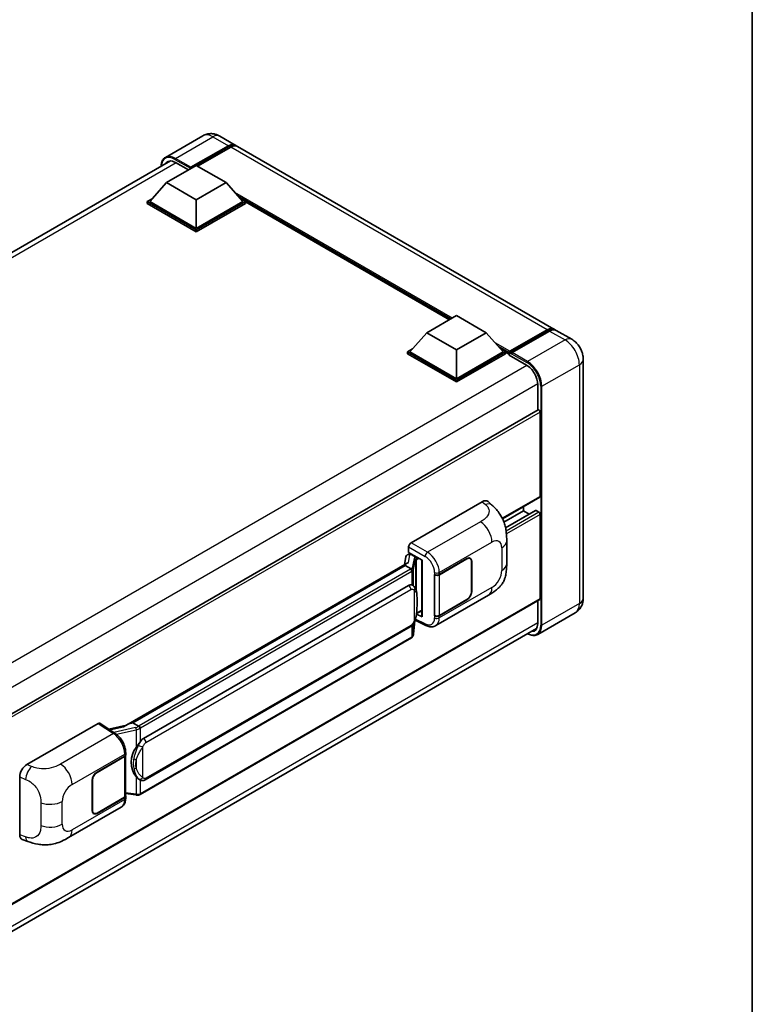
# Model space of a CAD drawing. Units: millimetres. Extents: x 3 to 7502, y 6 to 1130.
# Drawn here: x 1319 to 1567, y 213 to 547 of the extents above; entities that cross this region are included whole.
import ezdxf

# ---------------------------------------------------------------- set-up
doc = ezdxf.new("R2010")
doc.units = ezdxf.units.MM
for name, color, linetype, lineweight in [('Border (ISO)', 7, 'Continuous', 35), ('Visible (ISO)', 7, 'Continuous', 35), ('Visible Narrow (ISO)', 7, 'Continuous', 25)]:
    doc.layers.add(name, color=color, linetype=linetype, lineweight=lineweight)

# ---------------------------------------------------------------- blocks, each defined once
blk = doc.blocks.new('図面枠 tk図枠')
at = {"layer": 'Border (ISO)'}
blk.add_line((405.5, 289), (405.5, 8), dxfattribs=at)

msp = doc.modelspace()

# ---------------------------------------------------------------- linework, layer by layer
at = {"layer": 'Visible (ISO)'}
for p, q in [((1380.7583, 507.9226), (1368.0304, 500.5741)), ((1386.4726, 507.8094), (1391.7254, 504.7767)), ((1376.5098, 496.8052), (1389.4397, 504.2703)), ((1376.7118, 497.2018), (1389.4397, 504.5502)), ((1390.2478, 504.0837), (1378.9745, 497.575)), ((1500.0138, 442.2564), (1392.5335, 504.3101)), ((1170.2127, 384.1512), (1369.7565, 499.3579)), ((1371.459, 498.8348), (1375.8633, 496.292)), ((1368.4285, 491.9995), (1378.5301, 497.8316)), ((1376.5098, 496.8052), (1376.5098, 496.8519)), ((1376.631, 496.7352), (1376.5098, 496.8052)), ((1378.5301, 497.8316), (1388.6316, 491.9995)), ((1368.4285, 491.9995), (1362.6909, 485.5609)), ((1378.5301, 486.1674), (1368.4285, 491.9995)), ((1388.6316, 491.9995), (1378.5301, 486.1674)), ((1388.6316, 491.9995), (1394.3693, 485.5609)), ((1361.8827, 485.5609), (1363.5472, 486.5219)), ((1361.8827, 484.9077), (1361.8827, 485.5609)), ((1378.5301, 475.9495), (1361.8827, 485.5609)), ((1378.5301, 476.4161), (1362.6909, 485.5609)), ((1378.5301, 486.1674), (1378.5301, 476.4161)), ((1394.3693, 485.5609), (1378.5301, 476.4161)), ((1395.1774, 485.5609), (1378.5301, 475.9495)), ((1393.5129, 486.5219), (1395.1774, 485.5609)), ((1395.1774, 484.9077), (1395.1774, 485.5609)), ((1464.5085, 445.3859), (1395.1774, 485.4143)), ((1378.5301, 475.2963), (1361.8827, 484.9077)), ((1395.1774, 484.9077), (1378.5301, 475.2963)), ((1378.5301, 475.2963), (1378.5301, 475.9495)), ((1456.8371, 440.9568), (1466.9386, 446.7889)), ((1466.9386, 446.7889), (1477.0401, 440.9568)), ((1484.8573, 434.1824), (1497.7872, 441.6475)), ((1485.0405, 434.7048), (1497.7281, 442.0299)), ((1506.0747, 438.7571), (1500.8219, 441.7898)), ((1456.8371, 440.9568), (1451.0994, 434.5182)), ((1466.9386, 435.1247), (1456.8371, 440.9568)), ((1477.0401, 440.9568), (1466.9386, 435.1247)), ((1477.0401, 440.9568), (1482.7778, 434.5182)), ((1498.5362, 441.5634), (1485.8083, 434.2149)), ((1450.2913, 434.5182), (1451.9558, 435.4792)), ((1466.9386, 435.1247), (1466.9386, 425.3734)), ((1481.9214, 435.4792), (1483.5859, 434.5182)), ((1450.2913, 433.865), (1450.2913, 434.5182)), ((1466.9386, 424.9068), (1450.2913, 434.5182)), ((1466.9386, 424.2536), (1450.2913, 433.865)), ((1466.9386, 425.3734), (1451.0994, 434.5182)), ((1482.7778, 434.5182), (1466.9386, 425.3734)), ((1483.5859, 434.5182), (1466.9386, 424.9068)), ((1483.5859, 433.865), (1466.9386, 424.2536)), ((1483.5859, 433.865), (1483.5859, 434.5182)), ((1484.7981, 433.6717), (1483.5859, 434.3716)), ((1484.7981, 433.865), (1484.7981, 434.2849)), ((1484.7981, 433.3984), (1484.7981, 434.0516)), ((1484.7981, 433.3984), (1490.657, 430.0158)), ((1485.6062, 433.8183), (1485.0001, 434.1682)), ((1485.6062, 433.865), (1485.6062, 433.8183)), ((1509.9767, 431.9987), (1509.9767, 350.8156)), ((1466.9386, 424.2536), (1466.9386, 424.9068)), ((1494.4956, 423.3672), (1494.4956, 414.6956)), ((1494.6139, 414.7639), (1295.0987, 299.5738)), ((1495.3037, 414.0358), (1495.3037, 385.3417)), ((1495.1854, 385.0802), (1482.5443, 377.7818)), ((1451.4626, 369.5947), (1475.6778, 383.5754)), ((1477.627, 383.6104), (1478.9547, 382.4074)), ((1489.6468, 381.8825), (1489.6468, 380.4428)), ((1489.6468, 380.4428), (1483.0318, 376.6236)), ((1493.7585, 380.5531), (1483.5812, 374.6772)), ((1489.6468, 380.4428), (1491.6071, 379.311)), ((1493.9299, 380.5361), (1494.8996, 379.9762)), ((1495.3037, 379.2763), (1495.3037, 350.5823)), ((1450.655, 366.329), (1450.655, 368.1959)), ((1483.9609, 362.535), (1483.9609, 370.2565)), ((1449.7071, 364.8644), (1449.231, 362.1953)), ((1450.3909, 365.5831), (1451.001, 365.724)), ((1450.655, 366.329), (1455.2548, 363.6733)), ((1450.929, 365.7074), (1451.3304, 365.9391)), ((1451.4712, 365.6339), (1453.0874, 364.7007)), ((1354.5681, 307.5416), (1450.1482, 362.7248)), ((1449.4509, 361.9013), (1356.9047, 308.4698)), ((1449.4509, 361.9013), (1449.4803, 362.0715)), ((1451.4571, 360.743), (1449.4509, 361.9013)), ((1455.0875, 363.7699), (1455.0875, 344.6576)), ((1455.2548, 363.6733), (1455.2548, 344.4358)), ((1461.0533, 358.802), (1470.4539, 364.2295)), ((1461.0999, 358.7356), (1470.4539, 364.1362)), ((1471.5397, 364.2437), (1471.1828, 364.4497)), ((1471.9894, 363.2497), (1471.9894, 352.9852)), ((1472.0702, 363.2963), (1472.0702, 353.0318)), ((1459.4365, 358.8017), (1459.4657, 358.786)), ((1459.4365, 344.8046), (1459.4365, 358.8017)), ((1459.4837, 358.7356), (1459.5219, 358.7577)), ((1459.4837, 344.9252), (1459.4837, 358.7356)), ((1360.6019, 303.1625), (1450.6024, 355.1244)), ((1451.9541, 355.1676), (1451.9326, 355.18)), ((1459.8368, 341.4515), (1477.7641, 351.8018)), ((1495.1854, 350.3207), (1295.6976, 235.1464)), ((1470.4539, 350.2324), (1461.0533, 344.8049)), ((1470.4539, 350.3257), (1461.0999, 344.9252)), ((1494.4956, 349.9225), (1494.4956, 342.1841)), ((1455.2548, 344.4358), (1453.3393, 345.3925)), ((1453.3567, 345.5293), (1453.3803, 345.5511)), ((1453.369, 345.5407), (1455.0875, 346.5328)), ((1459.5686, 344.8808), (1459.4365, 344.8046)), ((1459.4657, 344.7889), (1459.4365, 344.8046)), ((1507.2176, 345.8103), (1494.4896, 338.4618)), ((1452.3541, 338.5776), (1452.774, 343.1581)), ((1452.8567, 343.361), (1456.5059, 341.5385)), ((1294.7556, 225.3581), (1494.0974, 340.4481)), ((1361.1733, 289.0622), (1451.1739, 341.024)), ((1451.5728, 337.2718), (1359.3948, 284.0528)), ((1320.9803, 294.2608), (1345.1955, 308.2414)), ((1345.7862, 308.286), (1351.0029, 304.8382)), ((1356.4709, 308.3725), (1356.9047, 308.4698)), ((1356.9047, 308.4698), (1358.911, 307.3115)), ((1354.7891, 307.6692), (1348.7736, 306.3116)), ((1354.5264, 297.572), (1354.5264, 298.2905)), ((1344.791, 291.6779), (1354.1916, 297.1054)), ((1344.791, 291.5846), (1354.145, 296.9852)), ((1354.4797, 297.3854), (1354.4797, 283.6413)), ((1318.527, 270.4321), (1318.527, 290.0619)), ((1343.1747, 278.614), (1343.1747, 288.8785)), ((1343.2555, 278.6606), (1343.2555, 288.9252)), ((1359.2502, 289.0756), (1359.2287, 289.088)), ((1354.4797, 284.4277), (1357.9345, 283.927)), ((1354.145, 283.1747), (1344.791, 277.7742)), ((1354.1916, 283.1083), (1344.791, 277.6808)), ((1354.5264, 282.8564), (1354.5264, 283.5749)), ((1335.1139, 269.4427), (1353.0412, 279.793)), ((1343.7053, 277.6666), (1343.3484, 277.8726)), ((1319.4202, 268.7984), (1321.3176, 268.1235))]:
    msp.add_line(p, q, dxfattribs=at)
for centre, major_axis, ratio, start_param, end_param in [((1389.4397, 500.8177), (2.2857, 3.959), 0.57735027, 6.10547471, 7.06858347), ((1389.4397, 500.8177), (2.1143, 3.6621), 0.57735027, 0.02962637, 0.78539816), ((1390.2478, 500.3511), (2.2857, 3.959), 0.57735027, 0, 0.78539816), ((1371.459, 494.4024), (-2.7143, 4.7013), 0.57735027, 5.49778714, 6.60906826), ((1376.7118, 496.9685), (0.1429, 0.2474), 0.57735027, 0.78539816, 2.35619449), ((1497.7281, 438.2974), (2.2857, 3.959), 0.57735027, 6.10547471, 7.06858347), ((1498.5362, 437.8308), (2.2857, 3.959), 0.57735027, 0, 0.78539816), ((1485.0405, 434.4249), (0.1714, 0.2969), 0.57735027, 0.78539816, 2.35619449), ((1485.0001, 433.935), (-0.1429, 0.2474), 0.57735027, 5.49778714, 7.06858347), ((1485.8083, 433.9816), (-0.1429, -0.2474), 0.57735027, 3.92699082, 5.49778714), ((1490.657, 425.5834), (2.7143, -4.7013), 0.57735027, 0.78539816, 2.35619449), ((1494.8996, 414.2691), (-0.2857, 0.4949), 0.57735027, 3.92699082, 6.28318531), ((1494.8996, 385.575), (0.2857, -0.4949), 0.57735027, 0, 0.78539816), ((1475.6614, 380.7648), (1.7827, 2.9813), 0.57333637, 6.16912861, 7.08294563), ((1493.9299, 380.2561), (-0.1714, 0.2969), 0.57735027, 5.49778714, 6.28318531), ((1494.8996, 379.5096), (0.2857, -0.4949), 0.57735027, 0.78539816, 2.35619449), ((1451.4636, 368.6616), (-0.5714, -0.9897), 0.5780539, 3.9275998, 5.49717816), ((1450.9255, 365.1868), (-1.1275, -0.8138), 0.60953579, 5.67908615, 5.72119938), ((1450.804, 364.5056), (-0.8657, 0.8231), 0.8492429, 5.1814121, 6.75220843), ((1451.3526, 364.6322), (-0.4215, 1.07), 0.65380937, 5.5951678, 6.18580465), ((1453.0281, 364.1999), (0.2108, -0.535), 0.65380937, 0.88277882, 2.45357514), ((1455.1006, 362.9448), (-5.6208, -0.9696), 0.21633748, 5.61025527, 6.20624454), ((1470.4539, 362.3632), (1.0857, 1.8805), 0.57735027, 5.49778714, 7.06858347), ((1470.4539, 362.3632), (1.1429, 1.9795), 0.57735027, 5.49778714, 7.06858347), ((1460.2452, 359.2686), (1.1429, 0), 0.57735027, 3.9618974, 5.49778714), ((1460.2918, 359.2022), (-1.1429, 0), 0.57735027, 0.78539816, 2.35619449), ((1450.6024, 348.1025), (-0.8745, -7.228), 0.40142867, 3.06684122, 3.43431766), ((1470.4539, 352.0987), (1.1429, 1.9795), 0.57735027, 3.92699082, 5.49778714), ((1470.4539, 352.0987), (-1.0857, -1.8805), 0.57735027, 0.78539816, 2.35619449), ((1494.8996, 350.8156), (0.2857, -0.4949), 0.57735027, 0, 0.78539816), ((1453.0281, 346.0037), (0.3404, -0.4623), 0.48800029, 0.05438476, 0.7310134), ((1455.6589, 344.6691), (0.5714, 0.0167), 0.55686057, 3.12531633, 3.9107145), ((1460.2452, 345.2715), (-1.1429, 0), 0.57735027, 0.82030475, 2.35619449), ((1460.2918, 345.3917), (1.1429, 0), 0.57735027, 3.92699082, 5.49778714), ((1490.657, 344.4003), (2.7143, -4.7013), 0.57735027, 5.95730235, 7.06858347), ((1345.1945, 307.3071), (0.5721, 0.9909), 0.5766475, 6.24832118, 7.06797448), ((1351.9015, 303.3627), (5.4995, 4.8861), 0.24152145, 0.41117356, 1.00716283), ((1360.6019, 296.1407), (-0.8745, -7.228), 0.40142867, 3.43431766, 3.80179411), ((1362.0736, 295.291), (-0.5232, -7.013), 0.80430597, 4.02238856, 5.58737002), ((1353.3369, 297.4517), (1.1429, 0), 0.57735027, 5.49778714, 6.15636264), ((1353.3835, 297.572), (1.1429, 0), 0.57735027, 5.49778714, 6.28318531), ((1320.9967, 291.4691), (-1.7721, -2.9608), 0.58101844, 3.94848943, 5.51262657), ((1344.791, 289.8116), (-1.1429, -1.9795), 0.57735027, 3.92699082, 5.49778714), ((1344.791, 289.8116), (1.0857, 1.8805), 0.57735027, 0.78539816, 2.35619449), ((1353.3369, 283.6413), (1.1429, 0), 0.57735027, 5.49778714, 6.28318531), ((1353.3835, 283.5749), (1.1429, 0), 0.57735027, 5.49778714, 6.56987888), ((1344.791, 279.5471), (-1.1429, -1.9795), 0.57735027, 5.49778714, 7.06858347), ((1344.791, 279.5471), (-1.0857, -1.8805), 0.57735027, 5.49778714, 7.06858347), ((1320.9967, 271.8766), (-1.7827, -2.9813), 0.57333637, 5.51880849, 6.397242)]:
    msp.add_ellipse(centre, major_axis=major_axis, ratio=ratio, start_param=start_param, end_param=end_param, dxfattribs=at)
for points, knots in [([(1386.4726, 507.8094), (1386.2085, 507.9619), (1385.9232, 508.103), (1385.2999, 508.3489), (1384.9616, 508.4537), (1384.2251, 508.6026), (1383.8264, 508.6464), (1382.9794, 508.6371), (1382.5308, 508.583), (1381.6292, 508.3471), (1381.1772, 508.1644), (1380.7583, 507.9226)], [3.141592654, 3.141592654, 3.141592654, 3.141592654, 3.298672286, 3.298672286, 3.455751919, 3.455751919, 3.612831552, 3.612831552, 3.769911184, 3.769911184, 3.926990817, 3.926990817, 3.926990817, 3.926990817]), ([(1366.529, 497.4945), (1366.5354, 497.726), (1366.5547, 497.9506), (1366.6272, 498.4375), (1366.6879, 498.695), (1366.8499, 499.1773), (1366.9514, 499.4022), (1367.1944, 499.8128), (1367.3361, 499.9984), (1367.6569, 500.323), (1367.8359, 500.4618), (1368.0304, 500.5741)], [1.602386081, 1.602386081, 1.602386081, 1.602386081, 1.727875959, 1.727875959, 1.884955592, 1.884955592, 2.042035225, 2.042035225, 2.199114858, 2.199114858, 2.35619449, 2.35619449, 2.35619449, 2.35619449]), ([(1497.7872, 441.6475), (1497.9444, 441.7383), (1498.103, 441.8155), (1498.4198, 441.9405), (1498.5782, 441.9883), (1498.8918, 442.0517), (1499.0471, 442.0673), (1499.3508, 442.064), (1499.4992, 442.0449), (1499.6658, 442.0013), (1499.6902, 441.9944), (1499.7144, 441.9868)], [1.570796327, 1.570796327, 1.570796327, 1.570796327, 1.727875959, 1.727875959, 1.884955592, 1.884955592, 2.042035225, 2.042035225, 2.199114858, 2.199114858, 2.226350272, 2.226350272, 2.226350272, 2.226350272]), ([(1509.9767, 431.9987), (1509.9767, 432.6087), (1509.8969, 433.1691), (1509.6415, 434.2241), (1509.4644, 434.7189), (1509.03, 435.6602), (1508.7724, 436.1065), (1508.1744, 436.9534), (1507.8344, 437.3542), (1507.0484, 438.1028), (1506.603, 438.4521), (1506.0747, 438.7571)], [4.71238898, 4.71238898, 4.71238898, 4.71238898, 5.02654825, 5.02654825, 5.34070751, 5.34070751, 5.65486678, 5.65486678, 5.96902604, 5.96902604, 6.28318531, 6.28318531, 6.28318531, 6.28318531]), ([(1478.9547, 382.4074), (1479.3253, 382.0717), (1479.7847, 381.661), (1480.5948, 380.791), (1480.9673, 380.333), (1481.7846, 379.1927), (1482.2277, 378.4633), (1482.7818, 377.2738), (1482.9446, 376.8756), (1483.2686, 375.9506), (1483.4179, 375.4145), (1483.6698, 374.2885), (1483.7647, 373.6927), (1483.9436, 372.1291), (1483.9609, 371.1166), (1483.9609, 370.2565)], [0, 0, 0, 0, 0.18362486, 0.18362486, 0.36333296, 0.36333296, 0.60386192, 0.60386192, 0.71569796, 0.71569796, 0.86115341, 0.86115341, 1.02941414, 1.02941414, 1.30785701, 1.30785701, 1.30785701, 1.30785701]), ([(1483.9609, 362.535), (1483.9609, 361.7038), (1483.9463, 360.7778), (1483.7731, 359.347), (1483.6808, 358.8046), (1483.4669, 357.9505), (1483.3762, 357.6431), (1483.1513, 357.0208), (1483.0139, 356.7019), (1482.6499, 356.0078), (1482.4046, 355.6329), (1481.9041, 354.9908), (1481.6477, 354.7086), (1480.9811, 354.0452), (1480.564, 353.6905), (1479.3822, 352.7709), (1478.5417, 352.2508), (1477.7641, 351.8018)], [0, 0, 0, 0, 0.26907114, 0.26907114, 0.43224894, 0.43224894, 0.52213259, 0.52213259, 0.61371232, 0.61371232, 0.72841245, 0.72841245, 0.83295305, 0.83295305, 0.995563, 0.995563, 1.28301074, 1.28301074, 1.28301074, 1.28301074]), ([(1451.8489, 360.0297), (1451.849, 360.0308), (1451.8491, 360.0319), (1451.8555, 360.0961), (1451.8513, 360.1634), (1451.8217, 360.3024), (1451.7958, 360.3729), (1451.7253, 360.5046), (1451.6815, 360.5646), (1451.5818, 360.6664), (1451.5269, 360.7074), (1451.4698, 360.7361)], [-0.0778087689, -0.0778087689, -0.0778087689, -0.0778087689, -0.0774791395, -0.0774791395, -0.0585788033, -0.0585788033, -0.0389062325, -0.0389062325, -0.0193765361, -0.0193765361, 0, 0, 0, 0]), ([(1452.5226, 354.7115), (1452.4925, 354.7435), (1452.4611, 354.7754), (1452.3954, 354.8388), (1452.3611, 354.8703), (1452.2894, 354.9326), (1452.2519, 354.9634), (1452.1734, 355.0241), (1452.1324, 355.0539), (1452.0464, 355.112), (1452.0013, 355.1403), (1451.9541, 355.1676)], [-0.1703054541, -0.1703054541, -0.1703054541, -0.1703054541, -0.1584465752, -0.1584465752, -0.1465876964, -0.1465876964, -0.1347288175, -0.1347288175, -0.1228699387, -0.1228699387, -0.1110110598, -0.1110110598, -0.1110110598, -0.1110110598]), ([(1453.4978, 351.0707), (1453.4942, 351.3124), (1453.4882, 351.5505), (1453.4647, 352.0234), (1453.4473, 352.2583), (1453.3906, 352.7303), (1453.3517, 352.9672), (1453.2327, 353.4521), (1453.1531, 353.7), (1452.9143, 354.2057), (1452.7537, 354.4665), (1452.5226, 354.7115)], [-0.42564821, -0.42564821, -0.42564821, -0.42564821, -0.340518568, -0.340518568, -0.255388926, -0.255388926, -0.170259284, -0.170259284, -0.085129642, -0.085129642, 0, 0, 0, 0]), ([(1452.7328, 343.0645), (1452.901, 343.4372), (1453.0167, 343.8018), (1453.1986, 344.5156), (1453.2632, 344.863), (1453.3629, 345.5431), (1453.3977, 345.8766), (1453.4493, 346.5305), (1453.4659, 346.8508), (1453.4884, 347.4761), (1453.4943, 347.7811), (1453.4978, 348.0769)], [-0.425024641, -0.425024641, -0.425024641, -0.425024641, -0.340019712, -0.340019712, -0.255014784, -0.255014784, -0.170009856, -0.170009856, -0.085004928, -0.085004928, 0, 0, 0, 0]), ([(1453.4978, 348.0769), (1453.5004, 348.2957), (1453.5025, 348.5114), (1453.5056, 348.9355), (1453.5066, 349.1439), (1453.5076, 349.5526), (1453.5076, 349.7528), (1453.5066, 350.1449), (1453.5056, 350.3366), (1453.5025, 350.7108), (1453.5004, 350.8934), (1453.4978, 351.0707)], [-0.318622721, -0.318622721, -0.318622721, -0.318622721, -0.254898176, -0.254898176, -0.191173632, -0.191173632, -0.127449088, -0.127449088, -0.063724544, -0.063724544, 0, 0, 0, 0]), ([(1507.2176, 345.8103), (1507.6364, 346.0521), (1508.0206, 346.3522), (1508.6757, 347.0151), (1508.9469, 347.3765), (1509.3784, 348.1053), (1509.5399, 348.4726), (1509.7792, 349.1848), (1509.8575, 349.5302), (1509.9562, 350.193), (1509.9767, 350.5106), (1509.9767, 350.8156)], [3.926990817, 3.926990817, 3.926990817, 3.926990817, 4.08407045, 4.08407045, 4.241150082, 4.241150082, 4.398229715, 4.398229715, 4.555309348, 4.555309348, 4.71238898, 4.71238898, 4.71238898, 4.71238898]), ([(1451.1739, 341.024), (1451.3708, 341.1378), (1451.5351, 341.2757), (1451.8102, 341.5491), (1451.9243, 341.6881), (1452.1305, 341.9659), (1452.2208, 342.1036), (1452.3859, 342.3762), (1452.4612, 342.512), (1452.6013, 342.7826), (1452.6661, 342.9173), (1452.7287, 343.0553), (1452.7307, 343.0599), (1452.7328, 343.0645)], [-0.170496085, -0.170496085, -0.170496085, -0.170496085, -0.1375677, -0.1375677, -0.103468483, -0.103468483, -0.069369266, -0.069369266, -0.035270049, -0.035270049, -0.001170832, -0.001170832, 0, 0, 0, 0]), ([(1459.8368, 341.4515), (1459.6355, 341.3353), (1459.4198, 341.2449), (1458.9751, 341.1185), (1458.7462, 341.0823), (1458.2877, 341.0595), (1458.0579, 341.0726), (1457.6034, 341.1407), (1457.3785, 341.1956), (1456.9364, 341.3414), (1456.7189, 341.4321), (1456.5059, 341.5385)], [0.785398163, 0.785398163, 0.785398163, 0.785398163, 0.935496479, 0.935496479, 1.085594795, 1.085594795, 1.23569311, 1.23569311, 1.385791426, 1.385791426, 1.535889742, 1.535889742, 1.535889742, 1.535889742]), ([(1451.7968, 337.4242), (1451.8578, 337.4887), (1451.915, 337.556), (1452.0206, 337.6962), (1452.0691, 337.7689), (1452.1563, 337.9194), (1452.195, 337.9972), (1452.2613, 338.1569), (1452.2888, 338.239), (1452.3313, 338.4063), (1452.3462, 338.4915), (1452.3541, 338.5776)], [-1.489339836, -1.489339836, -1.489339836, -1.489339836, -1.362514136, -1.362514136, -1.235688435, -1.235688435, -1.108862734, -1.108862734, -0.982037034, -0.982037034, -0.855211333, -0.855211333, -0.855211333, -0.855211333]), ([(1494.4896, 338.4618), (1494.2951, 338.3495), (1494.0854, 338.2639), (1493.6439, 338.1484), (1493.4123, 338.1185), (1492.9352, 338.1133), (1492.6897, 338.1378), (1492.191, 338.2387), (1491.9377, 338.3149), (1491.4798, 338.4955), (1491.2756, 338.5912), (1491.0719, 338.7014)], [2.35619449, 2.35619449, 2.35619449, 2.35619449, 2.513274123, 2.513274123, 2.670353756, 2.670353756, 2.827433388, 2.827433388, 2.984513021, 2.984513021, 3.110002899, 3.110002899, 3.110002899, 3.110002899]), ([(1451.5728, 337.2718), (1451.5869, 337.28), (1451.6008, 337.2882), (1451.6285, 337.3051), (1451.6423, 337.3136), (1451.6695, 337.3311), (1451.683, 337.3399), (1451.7098, 337.358), (1451.723, 337.3671), (1451.7493, 337.3858), (1451.7623, 337.3953), (1451.7751, 337.4049)], [4.71238898, 4.71238898, 4.71238898, 4.71238898, 4.738118847, 4.738118847, 4.763848714, 4.763848714, 4.789578581, 4.789578581, 4.815308448, 4.815308448, 4.841038315, 4.841038315, 4.841038315, 4.841038315]), ([(1451.8489, 337.6344), (1451.849, 337.6335), (1451.8491, 337.6325), (1451.8555, 337.5783), (1451.8513, 337.5304), (1451.8239, 337.4546), (1451.803, 337.4258), (1451.7751, 337.4049)], [-0.0003297628, -0.0003297628, -0.0003297628, -0.0003297628, 0, 0, 0.0189079865, 0.0189079865, 0.0357441925, 0.0357441925, 0.0357441925, 0.0357441925]), ([(1354.5264, 298.2905), (1354.5264, 298.7704), (1354.4652, 299.2655), (1354.2385, 300.261), (1354.0726, 300.7612), (1353.6518, 301.7355), (1353.3969, 302.2093), (1352.8154, 303.0973), (1352.4892, 303.5114), (1351.7831, 304.2493), (1351.4035, 304.5734), (1351.0029, 304.8382)], [0, 0, 0, 0, 0.30717795, 0.30717795, 0.6143559, 0.6143559, 0.92153385, 0.92153385, 1.22871179, 1.22871179, 1.53588974, 1.53588974, 1.53588974, 1.53588974]), ([(1359.3382, 306.6187), (1359.3381, 306.6196), (1359.3379, 306.6206), (1359.3294, 306.6761), (1359.3126, 306.7362), (1359.263, 306.8636), (1359.23, 306.93), (1359.1526, 307.0577), (1359.109, 307.1179), (1359.0168, 307.224), (1358.9692, 307.2691), (1358.9225, 307.3039)], [-0.0003297628, -0.0003297628, -0.0003297628, -0.0003297628, 0, 0, 0.0189079865, 0.0189079865, 0.0385885202, 0.0385885202, 0.0581261217, 0.0581261217, 0.0775105008, 0.0775105008, 0.0775105008, 0.0775105008]), ([(1358.0563, 300.0795), (1358.2595, 300.341), (1358.4767, 300.6291), (1358.975, 301.3021), (1359.2587, 301.6913), (1359.5131, 302.0652)], [0.251927497, 0.251927497, 0.251927497, 0.251927497, 0.346143771, 0.346143771, 0.465492697, 0.465492697, 0.465492697, 0.465492697]), ([(1359.229, 289.088), (1359.0554, 289.1883), (1358.8749, 289.328), (1358.4767, 289.694), (1358.2595, 289.9329), (1358.0563, 290.178)], [1.13986773, 1.13986773, 1.13986773, 1.13986773, 1.216302642, 1.216302642, 1.310518917, 1.310518917, 1.310518917, 1.310518917]), ([(1359.2502, 289.0756), (1359.3387, 289.0245), (1359.4351, 288.9769), (1359.6467, 288.8948), (1359.762, 288.8601), (1360.0132, 288.813), (1360.15, 288.8006), (1360.4389, 288.8107), (1360.5904, 288.8334), (1360.8917, 288.9206), (1361.0405, 288.9855), (1361.1733, 289.0622)], [-0.11101106, -0.11101106, -0.11101106, -0.11101106, -0.088808848, -0.088808848, -0.066606636, -0.066606636, -0.044404424, -0.044404424, -0.022202212, -0.022202212, 0, 0, 0, 0]), ([(1353.0412, 279.793), (1353.2497, 279.9134), (1353.4405, 280.0634), (1353.7731, 280.4052), (1353.9151, 280.5966), (1354.1506, 281.0038), (1354.2444, 281.2196), (1354.3901, 281.6661), (1354.4422, 281.897), (1354.5103, 282.3694), (1354.5264, 282.6109), (1354.5264, 282.8564)], [-0.785398163, -0.785398163, -0.785398163, -0.785398163, -0.628318531, -0.628318531, -0.471238898, -0.471238898, -0.314159265, -0.314159265, -0.157079633, -0.157079633, 0, 0, 0, 0]), ([(1357.9345, 283.927), (1358.0178, 283.9149), (1358.101, 283.905), (1358.2661, 283.8899), (1358.3481, 283.8846), (1358.51, 283.8788), (1358.5899, 283.8783), (1358.747, 283.8824), (1358.8242, 283.8869), (1358.9755, 283.9013), (1359.0495, 283.9112), (1359.1218, 283.9241)], [0.855211333, 0.855211333, 0.855211333, 0.855211333, 0.984372553, 0.984372553, 1.113533773, 1.113533773, 1.242694993, 1.242694993, 1.371856212, 1.371856212, 1.501017432, 1.501017432, 1.501017432, 1.501017432]), ([(1359.3382, 284.2233), (1359.3381, 284.2223), (1359.3379, 284.2212), (1359.3294, 284.1583), (1359.3126, 284.1031), (1359.263, 284.0098), (1359.23, 283.9734), (1359.1695, 283.9372), (1359.1463, 283.9284), (1359.1218, 283.9241)], [-0.0778087689, -0.0778087689, -0.0778087689, -0.0778087689, -0.0774791395, -0.0774791395, -0.0585788033, -0.0585788033, -0.0389062325, -0.0389062325, -0.0279382932, -0.0279382932, -0.0279382932, -0.0279382932]), ([(1359.1682, 283.9382), (1359.1838, 283.9451), (1359.1994, 283.9522), (1359.2302, 283.9665), (1359.2455, 283.9739), (1359.276, 283.9888), (1359.2911, 283.9965), (1359.3211, 284.0121), (1359.336, 284.02), (1359.3656, 284.0362), (1359.3803, 284.0444), (1359.3948, 284.0528)], [4.579355382, 4.579355382, 4.579355382, 4.579355382, 4.605962102, 4.605962102, 4.632568821, 4.632568821, 4.659175541, 4.659175541, 4.685782261, 4.685782261, 4.71238898, 4.71238898, 4.71238898, 4.71238898]), ([(1335.1139, 269.4427), (1334.447, 269.0577), (1333.661, 268.6248), (1332.1637, 267.9544), (1331.4273, 267.6726), (1330.0136, 267.269), (1329.3399, 267.128), (1328.0042, 266.9711), (1327.333, 266.9508), (1326.0273, 267.002), (1325.3811, 267.073), (1323.5607, 267.374), (1322.3676, 267.7501), (1321.3176, 268.1235)], [0, 0, 0, 0, 0.24648635, 0.24648635, 0.47055558, 0.47055558, 0.64899431, 0.64899431, 0.82358511, 0.82358511, 1.00416753, 1.00416753, 1.34397561, 1.34397561, 1.34397561, 1.34397561])]:
    msp.add_open_spline(points, degree=3, knots=knots, dxfattribs=at)
for points in [[(1451.4698, 360.7361), (1451.4652, 360.7384), (1451.4609, 360.7408), (1451.4571, 360.743)], [(1451.6912, 355.2841), (1451.7826, 355.2554), (1451.8628, 355.2202), (1451.9327, 355.1798)], [(1358.911, 307.3115), (1358.9148, 307.3092), (1358.9187, 307.3067), (1358.9225, 307.3039)]]:
    msp.add_open_spline(points, degree=3, dxfattribs=at)
at = {"layer": 'Visible Narrow (ISO)'}
for p, q in [((1371.459, 500.2345), (1384.1869, 507.5829)), ((1384.1869, 507.5829), (1389.4397, 504.5502)), ((1390.0054, 503.9437), (1389.4397, 504.2703)), ((1497.7281, 442.0299), (1390.2478, 504.0837)), ((1371.661, 498.7181), (1171.8529, 383.3588)), ((1371.257, 499.8846), (1376.5098, 496.8519)), ((1376.7118, 497.2018), (1371.459, 500.2345)), ((1465.5244, 445.9724), (1391.6289, 488.6361)), ((1465.0395, 445.6925), (1392.6565, 487.4829)), ((1464.6759, 445.4826), (1393.4273, 486.618)), ((1485.0001, 434.1682), (1497.9301, 441.6334)), ((1497.9301, 441.6334), (1498.2937, 441.4234)), ((1503.789, 438.5307), (1491.0611, 431.1822)), ((1498.5362, 441.5634), (1503.789, 438.5307)), ((1485.0405, 434.7048), (1480.0374, 437.5933)), ((1484.7981, 434.2849), (1481.0651, 436.4402)), ((1484.7981, 433.865), (1481.8358, 435.5753)), ((1485.6062, 433.865), (1490.859, 430.8323)), ((1491.0611, 431.1822), (1485.8083, 434.2149)), ((1490.854, 429.8962), (1291.0462, 314.5371)), ((1495.9098, 422.7839), (1508.6377, 430.1324)), ((1508.6377, 430.1324), (1508.6377, 348.9493)), ((1494.4905, 423.5975), (1294.8499, 308.3349)), ((1495.5057, 422.7839), (1495.5057, 341.6009)), ((1495.9098, 341.6009), (1495.9098, 422.7839)), ((1495.3037, 414.0358), (1295.6261, 298.7519)), ((1495.3037, 385.3417), (1482.4707, 377.9326)), ((1475.6778, 383.5754), (1476.7373, 382.6155)), ((1493.9299, 380.5361), (1483.6025, 374.5736)), ((1494.8996, 379.9762), (1483.7752, 373.5535)), ((1495.3037, 379.2763), (1483.8749, 372.6779)), ((1475.048, 376.766), (1457.0447, 366.3719)), ((1450.655, 368.1959), (1456.2371, 364.973)), ((1457.0447, 366.3719), (1451.4626, 369.5947)), ((1461.0533, 359.5205), (1478.9476, 369.8518)), ((1450.5744, 362.9444), (1451.0362, 365.5334)), ((1451.0362, 365.5334), (1451.4712, 365.6339)), ((1451.4712, 365.6339), (1451.6651, 365.7458)), ((1453.0874, 364.7007), (1452.978, 364.6754)), ((1453.2814, 364.8127), (1453.0874, 364.7007)), ((1482.2872, 367.9236), (1482.2872, 360.2022)), ((1356.4709, 308.3725), (1449.4803, 362.0715)), ((1452.48, 364.3201), (1451.9011, 361.0745)), ((1452.3551, 360.5376), (1452.934, 363.7832)), ((1452.934, 363.7832), (1452.934, 354.1472)), ((1453.2659, 363.9282), (1453.4322, 363.9666)), ((1453.2659, 353.3119), (1453.2659, 363.9282)), ((1453.4322, 363.9666), (1454.0895, 364.3461)), ((1470.3731, 364.1828), (1470.4539, 364.1362)), ((1471.9871, 363.3443), (1472.0702, 363.2963)), ((1451.2871, 360.6286), (1359.1091, 307.4096)), ((1359.5131, 306.7098), (1451.6912, 359.9287)), ((1451.6912, 359.9287), (1451.6912, 355.2841)), ((1452.3551, 354.8751), (1452.3551, 360.5376)), ((1459.4657, 359.5045), (1459.4657, 358.786)), ((1461.0533, 358.802), (1461.0533, 359.5205)), ((1461.0999, 344.9252), (1461.0999, 358.7356)), ((1361.41, 301.7628), (1451.4105, 353.7247)), ((1452.4993, 353.4609), (1452.4993, 343.0682)), ((1478.9476, 354.4177), (1461.0533, 344.0864)), ((1472.0702, 353.0318), (1471.9894, 353.0785)), ((1495.3037, 350.5823), (1295.6976, 235.3397)), ((1453.4951, 348.0444), (1453.4951, 351.0079)), ((1470.3731, 350.2791), (1470.4539, 350.2324)), ((1508.6377, 348.9493), (1495.9098, 341.6009)), ((1453.4322, 345.7704), (1453.3787, 345.721)), ((1455.0875, 346.7261), (1453.4322, 345.7704)), ((1459.4657, 344.7889), (1459.4657, 344.0704)), ((1461.0533, 344.0864), (1461.0533, 344.8049)), ((1494.4956, 342.4174), (1294.8894, 227.1747)), ((1451.4105, 341.5472), (1361.41, 289.5854)), ((1451.6912, 341.431), (1451.6912, 337.5334)), ((1452.7719, 343.1532), (1452.3551, 338.6068)), ((1452.3551, 338.6068), (1452.3551, 342.3268)), ((1456.2371, 342.0784), (1452.9783, 343.706)), ((1451.6912, 337.5334), (1359.5131, 284.3144)), ((1345.1955, 308.2414), (1350.401, 304.8011)), ((1350.401, 304.8011), (1332.3977, 294.4069)), ((1349.1791, 306.0436), (1353.8421, 307.096)), ((1357.9004, 306.8031), (1350.5424, 305.1425)), ((1351.3596, 304.5828), (1358.0563, 306.0942)), ((1358.0563, 306.0942), (1358.0563, 300.0795)), ((1359.5131, 302.0652), (1359.5131, 306.7098)), ((1336.2973, 287.4926), (1354.1916, 297.8239)), ((1354.1916, 297.8239), (1354.1916, 297.1054)), ((1360.3213, 289.8492), (1360.3213, 300.2419)), ((1354.145, 296.9852), (1354.145, 283.1747)), ((1358.1361, 295.9523), (1358.1361, 292.9888)), ((1322.5511, 293.596), (1320.9803, 294.2608)), ((1344.791, 291.5846), (1344.7121, 291.6302)), ((1318.527, 290.0619), (1320.5493, 289.2061)), ((1343.1767, 288.9707), (1343.2555, 288.9252)), ((1358.0563, 290.178), (1358.0563, 284.1634)), ((1359.5131, 284.3144), (1359.5131, 288.9468)), ((1358.0563, 284.1634), (1354.4797, 284.6818)), ((1325.7217, 281.3059), (1325.7217, 273.5844)), ((1332.9577, 273.9867), (1332.9577, 281.7082)), ((1354.1916, 282.3898), (1336.2973, 272.0586)), ((1354.1916, 283.1083), (1354.1916, 282.3898)), ((1343.2555, 278.6606), (1343.1747, 278.7073)), ((1344.791, 277.6808), (1344.7079, 277.7288)), ((1320.5493, 269.7128), (1318.527, 270.4321))]:
    msp.add_line(p, q, dxfattribs=at)
for centre, major_axis, ratio, start_param, end_param in [((1384.1869, 501.9841), (-3.4286, 5.9385), 0.57735027, 5.49778714, 6.28318531), ((1384.1869, 503.8504), (2.2857, 3.959), 0.57735027, 0, 0.78539816), ((1371.257, 494.519), (-3.2857, 5.691), 0.57735027, 5.49778714, 7.00309553), ((1371.459, 494.6356), (-3.4286, 5.9385), 0.57735027, 5.49778714, 6.28318531), ((1371.459, 500.0012), (0.1429, 0.2474), 0.57735027, 0.78539816, 2.35619449), ((1497.9301, 441.4001), (-0.1429, 0.2474), 0.57735027, 5.49778714, 6.28318531), ((1497.9301, 438.1807), (2.1143, 3.6621), 0.57735027, 0.15155638, 0.78539816), ((1503.789, 434.7981), (2.2857, 3.959), 0.57735027, 0, 0.78539816), ((1503.789, 432.9318), (3.4286, -5.9385), 0.57735027, 0.78539816, 2.35619449), ((1505.4052, 431.9987), (4.5714, 0), 0.57735027, 5.49778714, 6.28318531), ((1491.0611, 430.9489), (0.1429, 0.2474), 0.57735027, 0.78539816, 2.35619449), ((1490.859, 425.4667), (3.2857, -5.691), 0.57735027, 0.78539816, 2.35619449), ((1491.0611, 425.5834), (-3.4286, 5.9385), 0.57735027, 3.92699082, 5.49778714), ((1495.7078, 422.9006), (0.2857, 0), 0.57735027, 3.92699082, 5.49778714), ((1476.6527, 379.8666), (2.302, 2.5408), 0.65672952, 0, 0.91381702), ((1474.907, 372.1846), (-2.8571, 4.9487), 0.57735027, 3.92699082, 5.46288056), ((1478.9476, 365.9955), (2.3615, 4.0902), 0.57735027, 5.49778714, 7.06858347), ((1478.2466, 370.2565), (5.7143, 0), 0.57735027, 5.49778714, 6.28318531), ((1457.0165, 365.4556), (0.5714, 0.9897), 0.53637355, 0.78600715, 2.3555855), ((1456.1204, 361.3056), (2.4094, -3.8866), 0.59713441, 0.76668294, 2.30257268), ((1456.8998, 361.7882), (-2.98, 4.8771), 0.59324129, 3.91222392, 5.44811366), ((1454.1902, 363.9756), (1.7088, -0.3514), 0.39024564, 2.43627197, 3.15185696), ((1452.3639, 363.8062), (0.5625, -0.1003), 0.92189307, 0.1475388, 1.52868309), ((1454.074, 363.4617), (-1.1388, 0.3265), 0.2955286, 5.58231733, 6.29790232), ((1452.8619, 364.1615), (0.1286, -0.5568), 0.71890164, 0.98015947, 2.5509558), ((1478.2466, 362.535), (5.7143, 0), 0.57735027, 5.49778714, 6.28318531), ((1450.0749, 361.3285), (-1.7143, 0), 0.57735027, 2.35619449, 2.5086304), ((1451.2871, 360.162), (0.2857, -0.4949), 0.57735027, 0.78539816, 2.35619449), ((1450.191, 361.419), (1.7088, -0.3514), 0.39024564, 5.63445405, 6.29344962), ((1450.0749, 360.8619), (2.2857, 0), 0.57735027, 5.49778714, 5.60089302), ((1450.0749, 360.9051), (-2.28, 0.3684), 0.43824712, 2.52999888, 3.14247799), ((1451.785, 360.5606), (0.5625, -0.1003), 0.92189307, 0.1475388, 1.52868309), ((1460.2452, 359.9871), (1.1429, 0), 0.57735027, 3.9618974, 5.49778714), ((1478.9476, 358.274), (-2.3615, -4.0902), 0.57735027, 0.78539816, 2.35619449), ((1450.6024, 354.1912), (0.5714, -0.9897), 0.57735027, 0.78539816, 2.35619449), ((1451.6912, 353.9274), (0.8315, 0.7841), 0.80454456, 4.94896384, 6.28318531), ((1474.907, 356.7506), (2.8571, -4.9487), 0.57735027, 0, 0.78539816), ((1452.3551, 351.0539), (1.1427, 0.0168), 0.69418244, 6.20397498, 6.28318531), ((1452.3551, 348.0904), (1.1428, -0.0135), 0.44716568, 6.21946524, 6.28318531), ((1503.789, 351.7487), (3.4286, -5.9385), 0.57735027, 0, 0.78539816), ((1505.4052, 350.8156), (4.5714, 0), 0.57735027, 5.49778714, 6.28318531), ((1450.6024, 342.0138), (0.5714, -0.9897), 0.57735027, 0, 0.78539816), ((1451.6912, 343.5347), (1.0416, -0.4702), 0.13919307, 5.66073721, 6.28318531), ((1456.1204, 345.8715), (2.4094, -3.8866), 0.59713441, 5.5139785, 7.04986825), ((1457.0165, 342.561), (-0.5106, -1.0224), 0.5766475, 5.463532, 6.28318531), ((1460.2452, 344.553), (-1.1429, 0), 0.57735027, 0.82030475, 2.35619449), ((1456.8998, 346.3541), (-2.98, 4.8771), 0.59324129, 3.12682576, 3.91222392), ((1490.859, 344.2836), (3.2857, -5.691), 0.57735027, 5.56327508, 7.06858347), ((1491.0611, 344.4003), (3.4286, -5.9385), 0.57735027, 0, 0.78539816), ((1495.7078, 341.7175), (0.2857, 0), 0.57735027, 3.92699082, 5.49778714), ((1450.0749, 338.4233), (2.2524, 0.5674), 0.68484185, 5.43004551, 6.04252462), ((1451.785, 338.6298), (0.569, -0.0522), 0.66690795, 0, 0.07651115), ((1451.2871, 337.7667), (0.2857, -0.4949), 0.57735027, 0, 0.78539816), ((1450.0749, 338.4666), (-2.2857, 0), 0.57735027, 2.35619449, 2.45930037), ((1350.3728, 303.8848), (0.6301, 0.9534), 0.5766475, 0, 0.81965331), ((1350.2639, 300.2219), (2.7404, -5.0155), 0.56100804, 0.79860416, 2.3344939), ((1357.7808, 308.066), (-1.6592, -0.6109), 0.70556137, 1.38645418, 2.04544975), ((1358.0165, 306.4233), (0.1258, -0.5574), 0.07194267, 3.94650419, 5.32764848), ((1357.8969, 307.6861), (2.2524, 0.5674), 0.68484185, 4.61135463, 5.22383374), ((1357.8969, 308.1095), (-1.7143, 0), 0.57735027, 2.20375859, 2.35619449), ((1359.1091, 306.943), (0.2857, -0.4949), 0.57735027, 0.78539816, 2.35619449), ((1357.8969, 307.6429), (2.2857, 0), 0.57735027, 5.39468126, 5.49778714), ((1360.6019, 302.2294), (0.5714, -0.9897), 0.57735027, 0.78539816, 2.35619449), ((1353.3835, 298.2905), (1.1429, 0), 0.57735027, 5.49778714, 6.28318531), ((1359.5131, 300.7084), (1.0416, -0.4702), 0.13919307, 4.08994088, 5.66073721), ((1358.0563, 296.6105), (1.1236, -0.209), 0.56203751, 4.02622381, 4.88718922), ((1322.4665, 290.8472), (1.3362, 3.1575), 0.4365316, 0.72579055, 2.28992769), ((1332.2567, 289.8255), (2.8571, -4.9487), 0.57735027, 0.78539816, 2.32128791), ((1358.0563, 293.647), (1.123, 0.2121), 0.5793106, 3.81307618, 4.67404159), ((1359.5131, 290.3157), (-0.8315, -0.7841), 0.80454456, 0.23657486, 1.80737118), ((1360.6019, 290.0519), (0.5714, -0.9897), 0.57735027, 0, 0.78539816), ((1336.2973, 283.6363), (2.3615, 4.0902), 0.57735027, 0.78539816, 2.35619449), ((1328.9171, 284.041), (-5.7143, 0), 0.57735027, 0.97738438, 2.35619449), ((1350.2639, 284.7878), (2.7404, -5.0155), 0.56100804, 0.01320599, 0.79860416), ((1353.3835, 282.8564), (1.1429, 0), 0.57735027, 5.49778714, 6.28318531), ((1358.0165, 284.4925), (-0.082, -0.5655), 0.18304246, 0, 0.97643306), ((1357.8969, 285.2043), (-2.28, 0.3684), 0.43824712, 1.71130801, 2.32378712), ((1357.8969, 285.2476), (-2.2857, 0), 0.57735027, 2.25308861, 2.35619449), ((1359.1091, 284.5477), (0.2857, -0.4949), 0.57735027, 0, 0.78539816), ((1328.9171, 276.3196), (5.7143, 0), 0.57735027, 4.11897703, 5.49778714), ((1336.2973, 275.9149), (-2.3615, -4.0902), 0.57735027, 5.49778714, 7.06858347), ((1332.2567, 274.3914), (2.8571, -4.9487), 0.57735027, 0, 0.78539816), ((1322.4665, 271.3539), (-1.1489, -3.2303), 0.47609055, 5.40475179, 6.28318531)]:
    msp.add_ellipse(centre, major_axis=major_axis, ratio=ratio, start_param=start_param, end_param=end_param, dxfattribs=at)
for points, knots in [([(1476.7373, 382.6155), (1477.0997, 382.2872), (1477.4863, 381.9127), (1477.7211, 381.4611), (1478.0503, 380.8278), (1478.0621, 380.048), (1477.7243, 379.2982), (1477.4302, 378.6456), (1476.8843, 378.0357), (1476.2725, 377.5608), (1475.8603, 377.2409), (1475.4249, 376.9837), (1475.048, 376.766)], [0, 0, 0, 0, 0.22498324, 0.22498324, 0.22498324, 0.54043573, 0.54043573, 0.54043573, 0.81501171, 0.81501171, 0.81501171, 1, 1, 1, 1]), ([(1451.4105, 353.7247), (1451.4956, 353.7738), (1451.5811, 353.8044), (1451.8791, 353.8572), (1452.064, 353.7916), (1452.3251, 353.628), (1452.4165, 353.5487), (1452.4993, 353.4609)], [0, 0, 0, 0, 0.031575695, 0.031575695, 0.116947855, 0.116947855, 0.170305454, 0.170305454, 0.170305454, 0.170305454]), ([(1452.4993, 353.4609), (1452.9792, 353.2139), (1453.1841, 352.8752), (1453.4485, 352.0628), (1453.4819, 351.5733), (1453.4951, 351.0079)], [0, 0, 0, 0, 0.2061269, 0.2061269, 0.42564821, 0.42564821, 0.42564821, 0.42564821]), ([(1453.4951, 348.0444), (1453.4885, 347.6539), (1453.4761, 347.2471), (1453.4169, 346.3277), (1453.364, 345.8104), (1453.1866, 344.8332), (1453.0734, 344.373), (1452.7944, 343.6283), (1452.6644, 343.3438), (1452.4993, 343.0682)], [0, 0, 0, 0, 0.109280085, 0.109280085, 0.240591253, 0.240591253, 0.354088722, 0.354088722, 0.425024641, 0.425024641, 0.425024641, 0.425024641]), ([(1453.4951, 351.0079), (1453.5019, 350.5492), (1453.505, 350.0539), (1453.5044, 349.0576), (1453.5012, 348.5599), (1453.4951, 348.0444)], [0, 0, 0, 0, 0.167312443, 0.167312443, 0.318622721, 0.318622721, 0.318622721, 0.318622721]), ([(1452.4993, 343.0682), (1452.4331, 342.9216), (1452.362, 342.7753), (1452.2086, 342.4882), (1452.1267, 342.3479), (1452.0371, 342.2122), (1451.9342, 342.0565), (1451.821, 341.9067), (1451.6074, 341.6861), (1451.5084, 341.6037), (1451.4105, 341.5472)], [0, 0, 0, 0, 0.042624021, 0.042624021, 0.085248042, 0.085248042, 0.085248042, 0.134155965, 0.134155965, 0.170496085, 0.170496085, 0.170496085, 0.170496085]), ([(1359.5131, 302.0652), (1359.4972, 302.0418), (1359.4816, 302.0185), (1359.4663, 301.9953), (1359.3355, 301.7973), (1359.2247, 301.6062), (1359.0236, 301.2298), (1358.9341, 301.0453), (1358.8527, 300.8648)], [-0.0902431044, -0.0902431044, -0.0902431044, -0.0902431044, -0.0852480424, -0.0852480424, -0.0852480424, -0.0426240212, -0.0426240212, 0, 0, 0, 0]), ([(1360.3213, 300.2419), (1360.3874, 300.3884), (1360.4586, 300.5348), (1360.612, 300.8218), (1360.6938, 300.9622), (1360.7835, 301.0979), (1360.8863, 301.2536), (1360.9995, 301.4033), (1361.2131, 301.6239), (1361.3121, 301.7063), (1361.41, 301.7628)], [0, 0, 0, 0, 0.042624021, 0.042624021, 0.085248042, 0.085248042, 0.085248042, 0.134155965, 0.134155965, 0.170496085, 0.170496085, 0.170496085, 0.170496085]), ([(1358.8527, 300.8648), (1358.7171, 300.5644), (1358.5911, 300.2783), (1358.2832, 299.5574), (1358.1141, 299.139), (1357.7879, 298.2632), (1357.6361, 297.8087), (1357.4056, 296.9878), (1357.3191, 296.6198), (1357.2536, 296.2544)], [-0.425024641, -0.425024641, -0.425024641, -0.425024641, -0.354088722, -0.354088722, -0.240591253, -0.240591253, -0.109280085, -0.109280085, 0, 0, 0, 0]), ([(1358.1361, 295.9523), (1358.2305, 296.2921), (1358.355, 296.6342), (1358.6842, 297.3977), (1358.8997, 297.8211), (1359.3541, 298.6384), (1359.5869, 299.0295), (1359.9935, 299.7006), (1360.1561, 299.9662), (1360.3213, 300.2419)], [0, 0, 0, 0, 0.109280085, 0.109280085, 0.240591253, 0.240591253, 0.354088722, 0.354088722, 0.425024641, 0.425024641, 0.425024641, 0.425024641]), ([(1357.2536, 296.2544), (1357.1629, 295.7485), (1357.1161, 295.2405), (1357.1067, 294.1786), (1357.1533, 293.6234), (1357.2536, 293.0762)], [-0.318622721, -0.318622721, -0.318622721, -0.318622721, -0.167312443, -0.167312443, 0, 0, 0, 0]), ([(1358.1361, 292.9888), (1358.0397, 293.4993), (1357.9947, 294.0187), (1358.0038, 295.0101), (1358.0489, 295.4836), (1358.1361, 295.9523)], [0, 0, 0, 0, 0.167312443, 0.167312443, 0.318622721, 0.318622721, 0.318622721, 0.318622721]), ([(1332.3977, 294.4069), (1331.9643, 294.1567), (1331.444, 293.8646), (1330.7768, 293.6005), (1329.8634, 293.239), (1328.7014, 292.9424), (1327.5353, 292.8321), (1326.4207, 292.7267), (1325.2887, 292.7891), (1324.3768, 292.9854), (1323.6633, 293.1391), (1323.0711, 293.3759), (1322.5511, 293.596)], [0, 0, 0, 0, 0.21270217, 0.21270217, 0.21270217, 0.50389399, 0.50389399, 0.50389399, 0.78220336, 0.78220336, 0.78220336, 1, 1, 1, 1]), ([(1357.2536, 293.0762), (1357.3852, 292.3584), (1357.6, 291.6536), (1358.1409, 290.3949), (1358.4587, 289.8146), (1358.8527, 289.3967)], [-0.42564821, -0.42564821, -0.42564821, -0.42564821, -0.2061269, -0.2061269, 0, 0, 0, 0]), ([(1360.3213, 289.8492), (1359.8414, 290.0961), (1359.3932, 290.5753), (1358.6355, 291.6725), (1358.3258, 292.3215), (1358.1361, 292.9888)], [0, 0, 0, 0, 0.2061269, 0.2061269, 0.42564821, 0.42564821, 0.42564821, 0.42564821]), ([(1320.5493, 289.2061), (1321.2316, 288.9173), (1321.9752, 288.5685), (1322.6883, 287.9877), (1323.6208, 287.2282), (1324.486, 286.083), (1325.017, 284.8945), (1325.4228, 283.9862), (1325.6298, 283.0741), (1325.6919, 282.2988), (1325.7204, 281.9435), (1325.7217, 281.6139), (1325.7217, 281.3059)], [0, 0, 0, 0, 0.26559079, 0.26559079, 0.26559079, 0.61290113, 0.61290113, 0.61290113, 0.8783338, 0.8783338, 0.8783338, 1, 1, 1, 1]), ([(1358.8527, 289.3967), (1358.9547, 289.2886), (1359.0699, 289.1874), (1359.2195, 289.0937), (1359.2347, 289.0845), (1359.2502, 289.0756)], [-0.1703054541, -0.1703054541, -0.1703054541, -0.1703054541, -0.1169478546, -0.1169478546, -0.1110110598, -0.1110110598, -0.1110110598, -0.1110110598]), ([(1361.41, 289.5854), (1361.3249, 289.5363), (1361.2394, 289.5057), (1360.9415, 289.4528), (1360.7566, 289.5184), (1360.4955, 289.682), (1360.4041, 289.7613), (1360.3213, 289.8492)], [0, 0, 0, 0, 0.031575695, 0.031575695, 0.116947855, 0.116947855, 0.170305454, 0.170305454, 0.170305454, 0.170305454]), ([(1325.7217, 273.5844), (1325.7217, 273.0279), (1325.7092, 272.4082), (1325.564, 271.8087), (1325.3428, 270.8953), (1324.8141, 270.0798), (1324.0476, 269.6422), (1323.4022, 269.2738), (1322.624, 269.1901), (1321.8539, 269.3313), (1321.4082, 269.413), (1320.9686, 269.5637), (1320.5493, 269.7128)], [0, 0, 0, 0, 0.21983104, 0.21983104, 0.21983104, 0.55477785, 0.55477785, 0.55477785, 0.83679083, 0.83679083, 0.83679083, 1, 1, 1, 1])]:
    msp.add_open_spline(points, degree=3, knots=knots, dxfattribs=at)
msp.add_open_spline([(1451.9541, 355.1676), (1451.8746, 355.2136), (1451.7884, 355.2535), (1451.6912, 355.2841)], degree=3, dxfattribs=at)

# ---------------------------------------------------------------- block references
at = {"xscale": 4, "yscale": 4, "zscale": 4}
msp.add_blockref('図面枠 tk図枠', (-54.6045, -25.9447), dxfattribs=at)

doc.saveas('drawing.dxf')
